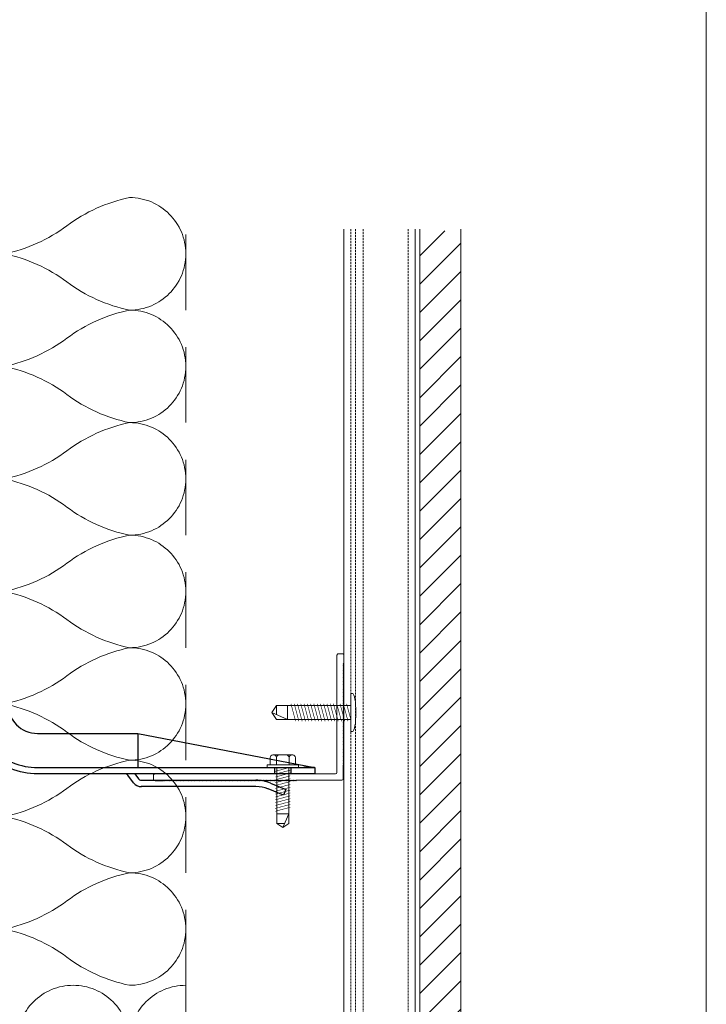
# Model space of a CAD drawing. Units: millimetres. Extents: x 1893 to 13705, y -42 to 3976.
# Drawn here: x 10208 to 10425, y 788 to 1100 of the extents above; entities that cross this region are included whole.
import ezdxf

# ---------------------------------------------------------------- set-up
doc = ezdxf.new("R2010")
doc.units = ezdxf.units.MM
doc.linetypes.add('HIDDEN', pattern=[9.525, 6.35, -3.175])
doc.linetypes.add('HIDDEN2', pattern=[4.7625, 3.175, -1.5875])
doc.layers.get('0').update_dxf_attribs({"lineweight": 0})
for name, color, linetype, lineweight, true_color in [('FIXINGS', 6, 'Continuous', 0, 0xff00ff), ('H-RAILS', 7, 'Continuous', 0, 0xff9f7f), ('PANELS', 7, 'Continuous', 15, 0xe60000), ('V-RAILS', 7, 'Continuous', 0, 0x00d1d1)]:
    doc.layers.add(name, color=color, linetype=linetype, lineweight=lineweight, true_color=true_color)
doc.layers.add('Insulation', color=7, linetype='HIDDEN2', lineweight=0, true_color=0xd1d100, transparency=0.2)
doc.layers.add('Spidi-max', color=7, linetype='Continuous', true_color=0x007f00)

# ---------------------------------------------------------------- blocks, each defined once
blk = doc.blocks.new("60 x 40 'L' Rail")
at = {"layer": 'V-RAILS'}
for p, q in [((-0.66, 59.54), (-0.66, 57)), ((-0.2, 60), (1.08, 60)), ((1.54, 2.46), (1.54, 59.54)), ((-0.66, 57), (-0.66, 57.04)), ((-0.66, 57), (-0.4, 56.76)), ((-0.66, 56.5), (-0.4, 56.76)), ((-0.66, 56.5), (-0.4, 56.26)), ((-0.4, 56.26), (-0.66, 56)), ((-0.4, 55.76), (-0.66, 56)), ((-0.66, 55.5), (-0.4, 55.76)), ((-0.4, 55.26), (-0.66, 55.5)), ((-0.66, 55), (-0.4, 55.26)), ((-0.4, 54.76), (-0.66, 55)), ((-0.66, 54.5), (-0.4, 54.76)), ((-0.4, 54.26), (-0.66, 54.5)), ((-0.66, 54), (-0.4, 54.26)), ((-0.4, 53.76), (-0.66, 54)), ((-0.66, 53.5), (-0.4, 53.76)), ((-0.4, 53.26), (-0.66, 53.5)), ((-0.66, 53), (-0.4, 53.26)), ((-0.4, 52.76), (-0.66, 53)), ((-0.66, 52.5), (-0.4, 52.76)), ((-0.4, 52.26), (-0.66, 52.5)), ((-0.66, 52), (-0.4, 52.26)), ((-0.4, 51.76), (-0.66, 52)), ((-0.66, 51.5), (-0.4, 51.76)), ((-0.4, 51.26), (-0.66, 51.5)), ((-0.66, 51), (-0.4, 51.26)), ((-0.4, 50.76), (-0.66, 51)), ((-0.66, 50.5), (-0.4, 50.76)), ((-0.4, 50.26), (-0.66, 50.5)), ((-0.66, 50), (-0.4, 50.26)), ((-0.4, 49.76), (-0.66, 50)), ((-0.66, 49.5), (-0.4, 49.76)), ((-0.4, 49.26), (-0.66, 49.5)), ((-0.66, 49), (-0.4, 49.26)), ((-0.4, 48.76), (-0.66, 49)), ((-0.66, 48.5), (-0.4, 48.76)), ((-0.4, 48.26), (-0.66, 48.5)), ((-0.66, 48), (-0.4, 48.26)), ((-0.4, 47.76), (-0.66, 48)), ((-0.66, 47.5), (-0.4, 47.76)), ((-0.4, 47.26), (-0.66, 47.5)), ((-0.66, 47), (-0.4, 47.26)), ((-0.4, 46.76), (-0.66, 47)), ((-0.66, 46.5), (-0.4, 46.76)), ((-0.4, 46.26), (-0.66, 46.5)), ((-0.66, 46), (-0.4, 46.26)), ((-0.4, 45.76), (-0.66, 46)), ((-0.66, 45.5), (-0.4, 45.76)), ((-0.4, 45.26), (-0.66, 45.5)), ((-0.66, 45), (-0.4, 45.26)), ((-0.4, 44.76), (-0.66, 45)), ((-0.66, 44.5), (-0.4, 44.76)), ((-0.66, 44.5), (-0.4, 44.26)), ((-0.66, 44), (-0.4, 44.26)), ((-0.66, 44), (-0.4, 43.76)), ((-0.4, 43.76), (-0.66, 43.5)), ((-0.4, 43.26), (-0.66, 43.5)), ((-0.66, 43), (-0.4, 43.26)), ((-0.4, 42.76), (-0.66, 43)), ((-0.66, 42.5), (-0.4, 42.76)), ((-0.4, 42.26), (-0.66, 42.5)), ((-0.66, 42), (-0.4, 42.26)), ((-0.4, 41.76), (-0.66, 42)), ((-0.66, 41.5), (-0.4, 41.76)), ((-0.4, 41.26), (-0.66, 41.5)), ((-0.66, 41), (-0.4, 41.26)), ((-0.4, 40.76), (-0.66, 41)), ((-0.66, 40.5), (-0.4, 40.76)), ((-0.4, 40.26), (-0.66, 40.5)), ((-0.66, 40), (-0.4, 40.26)), ((-0.4, 39.76), (-0.66, 40)), ((-0.66, 39.5), (-0.4, 39.76)), ((-0.4, 39.26), (-0.66, 39.5)), ((-0.66, 39), (-0.4, 39.26)), ((-0.4, 38.76), (-0.66, 39)), ((-0.66, 38.5), (-0.4, 38.76)), ((-0.4, 38.26), (-0.66, 38.5)), ((-0.66, 38), (-0.4, 38.26)), ((-0.4, 37.76), (-0.66, 38)), ((-0.66, 37.5), (-0.4, 37.76)), ((-0.4, 37.26), (-0.66, 37.5)), ((-0.66, 37), (-0.4, 37.26)), ((-0.4, 36.76), (-0.66, 37)), ((-0.66, 36.5), (-0.4, 36.76)), ((-0.4, 36.26), (-0.66, 36.5)), ((-0.66, 36), (-0.4, 36.26)), ((-0.4, 35.76), (-0.66, 36)), ((-0.66, 35.5), (-0.4, 35.76)), ((-0.4, 35.26), (-0.66, 35.5)), ((-0.66, 35), (-0.4, 35.26)), ((-0.4, 34.76), (-0.66, 35)), ((-0.66, 34.5), (-0.4, 34.76)), ((-0.4, 34.26), (-0.66, 34.5)), ((-0.66, 34), (-0.4, 34.26)), ((-0.4, 33.76), (-0.66, 34)), ((-0.66, 33.5), (-0.4, 33.76)), ((-0.4, 33.26), (-0.66, 33.5)), ((-0.66, 33), (-0.4, 33.26)), ((-0.4, 32.76), (-0.66, 33)), ((-0.66, 32.5), (-0.4, 32.76)), ((-0.4, 32.26), (-0.66, 32.5)), ((-0.66, 32), (-0.4, 32.26)), ((-0.4, 31.76), (-0.66, 32)), ((-0.66, 31.5), (-0.4, 31.76)), ((-0.4, 31.26), (-0.66, 31.5)), ((-0.66, 31), (-0.4, 31.26)), ((-0.4, 30.76), (-0.66, 31)), ((-0.66, 30.5), (-0.4, 30.76)), ((-0.4, 30.26), (-0.66, 30.5)), ((-0.66, 30), (-0.4, 30.26)), ((-0.4, 29.76), (-0.66, 30)), ((-0.66, 29.5), (-0.4, 29.76)), ((-0.4, 29.26), (-0.66, 29.5)), ((-0.66, 29), (-0.4, 29.26)), ((-0.4, 28.76), (-0.66, 29)), ((-0.66, 28.5), (-0.4, 28.76)), ((-0.4, 28.26), (-0.66, 28.5)), ((-0.66, 28), (-0.4, 28.26)), ((-0.4, 27.76), (-0.66, 28)), ((-0.66, 27.5), (-0.4, 27.76)), ((-0.4, 27.26), (-0.66, 27.5)), ((-0.66, 27), (-0.4, 27.26)), ((-0.4, 26.76), (-0.66, 27)), ((-0.66, 26.5), (-0.4, 26.76)), ((-0.4, 26.26), (-0.66, 26.5)), ((-0.66, 26), (-0.4, 26.26)), ((-0.4, 25.76), (-0.66, 26)), ((-0.66, 25.5), (-0.4, 25.76)), ((-0.4, 25.26), (-0.66, 25.5)), ((-0.66, 25), (-0.4, 25.26)), ((-0.4, 24.76), (-0.66, 25)), ((-0.66, 24.5), (-0.4, 24.76)), ((-0.4, 24.26), (-0.66, 24.5)), ((-0.66, 24), (-0.4, 24.26)), ((-0.4, 23.76), (-0.66, 24)), ((-0.66, 23.5), (-0.4, 23.76)), ((-0.4, 23.26), (-0.66, 23.5)), ((-0.66, 23), (-0.4, 23.26)), ((-0.4, 22.76), (-0.66, 23)), ((-0.66, 22.5), (-0.4, 22.76)), ((-0.4, 22.26), (-0.66, 22.5)), ((-0.66, 22), (-0.4, 22.26)), ((-0.4, 21.76), (-0.66, 22)), ((-0.66, 21.5), (-0.4, 21.76)), ((-0.4, 21.26), (-0.66, 21.5)), ((-0.66, 21), (-0.4, 21.26)), ((-0.4, 20.76), (-0.66, 21)), ((-0.66, 20.5), (-0.4, 20.76)), ((-0.4, 20.26), (-0.66, 20.5)), ((-0.66, 20), (-0.4, 20.26)), ((-0.4, 19.76), (-0.66, 20)), ((-0.66, 19.5), (-0.4, 19.76)), ((-0.4, 19.26), (-0.66, 19.5)), ((-0.66, 19), (-0.4, 19.26)), ((-0.4, 18.76), (-0.66, 19)), ((-0.66, 18.5), (-0.4, 18.76)), ((-0.4, 18.26), (-0.66, 18.5)), ((-0.66, 18), (-0.4, 18.26)), ((-0.4, 17.76), (-0.66, 18)), ((-0.66, 17.5), (-0.4, 17.76)), ((-0.4, 17.26), (-0.66, 17.5)), ((-0.66, 17), (-0.4, 17.26)), ((-0.4, 16.76), (-0.66, 17)), ((-0.66, 16.5), (-0.4, 16.76)), ((-0.4, 16.26), (-0.66, 16.5)), ((-0.66, 16), (-0.4, 16.26)), ((-0.4, 15.76), (-0.66, 16)), ((-0.66, 15.5), (-0.4, 15.76)), ((-0.4, 15.26), (-0.66, 15.5)), ((-0.66, 15), (-0.4, 15.26)), ((-0.4, 14.76), (-0.66, 15)), ((-0.46, 14.7), (-0.4, 14.76)), ((-0.46, 0.46), (-0.46, 14.7)), ((0, 0), (4.34, 0)), ((2, 2), (39.08, 2)), ((4.34, 0), (4.54, -0.2)), ((4.8, 0.06), (4.54, -0.2)), ((5.04, -0.2), (4.8, 0.06)), ((5.04, -0.2), (5.3, 0.06)), ((5.3, 0.06), (5.54, -0.2)), ((5.54, -0.2), (5.8, 0.06)), ((5.8, 0.06), (6.04, -0.2)), ((6.04, -0.2), (6.3, 0.06)), ((6.3, 0.06), (6.54, -0.2)), ((6.54, -0.2), (6.8, 0.06)), ((6.8, 0.06), (7.04, -0.2)), ((7.04, -0.2), (7.3, 0.06)), ((7.3, 0.06), (7.54, -0.2)), ((7.54, -0.2), (7.8, 0.06)), ((7.8, 0.06), (8.04, -0.2)), ((8.04, -0.2), (8.3, 0.06)), ((8.3, 0.06), (8.54, -0.2)), ((8.54, -0.2), (8.8, 0.06)), ((8.8, 0.06), (9.04, -0.2)), ((9.04, -0.2), (9.3, 0.06)), ((9.3, 0.06), (9.54, -0.2)), ((9.54, -0.2), (9.8, 0.06)), ((9.8, 0.06), (10.04, -0.2)), ((10.04, -0.2), (10.3, 0.06)), ((10.3, 0.06), (10.54, -0.2)), ((10.54, -0.2), (10.8, 0.06)), ((10.8, 0.06), (11.04, -0.2)), ((11.04, -0.2), (11.3, 0.06)), ((11.3, 0.06), (11.54, -0.2)), ((11.54, -0.2), (11.8, 0.06)), ((11.8, 0.06), (12.04, -0.2)), ((12.04, -0.2), (12.3, 0.06)), ((12.3, 0.06), (12.54, -0.2)), ((12.54, -0.2), (12.8, 0.06)), ((12.8, 0.06), (13.04, -0.2)), ((13.04, -0.2), (13.3, 0.06)), ((13.3, 0.06), (13.54, -0.2)), ((13.54, -0.2), (13.8, 0.06)), ((13.8, 0.06), (14.04, -0.2)), ((14.04, -0.2), (14.3, 0.06)), ((14.3, 0.06), (14.54, -0.2)), ((14.54, -0.2), (14.8, 0.06)), ((14.8, 0.06), (15.04, -0.2)), ((15.04, -0.2), (15.3, 0.06)), ((15.3, 0.06), (15.54, -0.2)), ((15.54, -0.2), (15.8, 0.06)), ((15.8, 0.06), (16.04, -0.2)), ((16.04, -0.2), (16.3, 0.06)), ((16.3, 0.06), (16.54, -0.2)), ((16.54, -0.2), (16.8, 0.06)), ((16.8, 0.06), (17.04, -0.2)), ((17.04, -0.2), (17.3, 0.06)), ((17.3, 0.06), (17.54, -0.2)), ((17.54, -0.2), (17.8, 0.06)), ((17.8, 0.06), (18.04, -0.2)), ((18.04, -0.2), (18.3, 0.06)), ((18.3, 0.06), (18.54, -0.2)), ((18.54, -0.2), (18.8, 0.06)), ((18.8, 0.06), (19.04, -0.2)), ((19.04, -0.2), (19.3, 0.06)), ((19.3, 0.06), (19.54, -0.2)), ((19.54, -0.2), (19.8, 0.06)), ((19.8, 0.06), (20.04, -0.2)), ((20.04, -0.2), (20.3, 0.06)), ((20.3, 0.06), (20.54, -0.2)), ((20.54, -0.2), (20.8, 0.06)), ((20.8, 0.06), (21.04, -0.2)), ((21.04, -0.2), (21.3, 0.06)), ((21.3, 0.06), (21.54, -0.2)), ((21.54, -0.2), (21.8, 0.06)), ((21.8, 0.06), (22.04, -0.2)), ((22.04, -0.2), (22.3, 0.06)), ((22.3, 0.06), (22.54, -0.2)), ((22.54, -0.2), (22.8, 0.06)), ((22.8, 0.06), (23.04, -0.2)), ((23.04, -0.2), (23.3, 0.06)), ((23.3, 0.06), (23.54, -0.2)), ((23.54, -0.2), (23.8, 0.06)), ((23.8, 0.06), (24.04, -0.2)), ((24.04, -0.2), (24.3, 0.06)), ((24.3, 0.06), (24.54, -0.2)), ((24.54, -0.2), (24.8, 0.06)), ((24.8, 0.06), (25.04, -0.2)), ((25.04, -0.2), (25.3, 0.06)), ((25.3, 0.06), (25.54, -0.2)), ((25.54, -0.2), (25.8, 0.06)), ((25.8, 0.06), (26.04, -0.2)), ((26.04, -0.2), (26.3, 0.06)), ((26.3, 0.06), (26.54, -0.2)), ((26.54, -0.2), (26.8, 0.06)), ((26.8, 0.06), (27.04, -0.2)), ((27.04, -0.2), (27.3, 0.06)), ((27.3, 0.06), (27.54, -0.2)), ((27.54, -0.2), (27.8, 0.06)), ((27.8, 0.06), (28.04, -0.2)), ((28.04, -0.2), (28.3, 0.06)), ((28.3, 0.06), (28.54, -0.2)), ((28.54, -0.2), (28.8, 0.06)), ((28.8, 0.06), (29.04, -0.2)), ((29.04, -0.2), (29.3, 0.06)), ((29.3, 0.06), (29.54, -0.2)), ((29.54, -0.2), (29.8, 0.06)), ((29.8, 0.06), (30.04, -0.2)), ((30.04, -0.2), (30.3, 0.06)), ((30.3, 0.06), (30.54, -0.2)), ((30.54, -0.2), (30.8, 0.06)), ((30.8, 0.06), (31.04, -0.2)), ((31.04, -0.2), (31.3, 0.06)), ((31.3, 0.06), (31.54, -0.2)), ((31.54, -0.2), (31.8, 0.06)), ((31.8, 0.06), (32.04, -0.2)), ((32.04, -0.2), (32.3, 0.06)), ((32.3, 0.06), (32.54, -0.2)), ((32.54, -0.2), (32.8, 0.06)), ((32.8, 0.06), (33.04, -0.2)), ((33.04, -0.2), (33.3, 0.06)), ((33.3, 0.06), (33.54, -0.2)), ((33.54, -0.2), (33.8, 0.06)), ((33.8, 0.06), (34.04, -0.2)), ((34.04, -0.2), (34.3, 0.06)), ((34.3, 0.06), (34.54, -0.2)), ((34.54, -0.2), (34.8, 0.06)), ((34.8, 0.06), (35.04, -0.2)), ((35.04, -0.2), (35.3, 0.06)), ((35.3, 0.06), (35.54, -0.2)), ((35.54, -0.2), (35.8, 0.06)), ((35.8, 0.06), (36.04, -0.2)), ((36.04, -0.2), (36.3, 0.06)), ((36.3, 0.06), (36.54, -0.2)), ((39.54, 0.26), (39.54, 1.54)), ((39.04, -0.2), (36.54, -0.2)), ((39.04, -0.2), (39.08, -0.2))]:
    blk.add_line(p, q, dxfattribs=at)
for centre, start, end in [((-0.2, 59.54), 90, 180), ((1.08, 59.54), 0, 90), ((0, 0.46), 180, 270), ((2, 2.46), 180, 270), ((39.08, 1.54), 0, 90), ((39.08, 0.26), 270, 0)]:
    blk.add_arc(centre, 0.46, start, end, dxfattribs=at)
blk = doc.blocks.new('*U90')
at = {"ltscale": 0.1}
for p, q in [((-4.8077, 1), (-4.3341, 1)), ((-4.3341, 1), (-3.8605, 1)), ((-3.8605, 1), (-3.3869, 1)), ((-3.3869, 1), (-2.9133, 1)), ((-2.9133, 1), (-2.4397, 1)), ((-2.4397, 1), (-1.9661, 1)), ((-1.9661, 1), (-1.4924, 1)), ((-1.4924, 1), (-1.0188, 1)), ((-1.0188, 1), (-0.5452, 1)), ((-0.5452, 1), (-0.0716, 1))]:
    blk.add_line(p, q, dxfattribs=at)
for points in [[(-4.3341, 0, -0.414214), (-4.5709, 0.2368, -0.109401), (-4.4525, 0.5, 0.109401), (-4.3341, 0.7632, 1), (-4.8077, 0.7632, 0.109401), (-4.6893, 0.5, -0.109401), (-4.5709, 0.2368, -0.414214), (-4.8077, 0, -0.414214)], [(-3.8605, 0, -0.414214), (-4.0973, 0.2368, -0.109401), (-3.9789, 0.5, 0.109401), (-3.8605, 0.7632, 1), (-4.3341, 0.7632, 0.109401), (-4.2157, 0.5, -0.109401), (-4.0973, 0.2368, -0.414214), (-4.3341, 0, -0.414214)], [(-3.3869, 0, -0.414214), (-3.6237, 0.2368, -0.109401), (-3.5053, 0.5, 0.109401), (-3.3869, 0.7632, 1), (-3.8605, 0.7632, 0.109401), (-3.7421, 0.5, -0.109401), (-3.6237, 0.2368, -0.414214), (-3.8605, 0, -0.414214)], [(-2.9133, 0, -0.414214), (-3.1501, 0.2368, -0.109401), (-3.0317, 0.5, 0.109401), (-2.9133, 0.7632, 1), (-3.3869, 0.7632, 0.109401), (-3.2685, 0.5, -0.109401), (-3.1501, 0.2368, -0.414214), (-3.3869, 0, -0.414214)], [(-2.4397, 0, -0.414214), (-2.6765, 0.2368, -0.109401), (-2.5581, 0.5, 0.109401), (-2.4397, 0.7632, 1), (-2.9133, 0.7632, 0.109401), (-2.7949, 0.5, -0.109401), (-2.6765, 0.2368, -0.414214), (-2.9133, 0, -0.414214)], [(-1.9661, 0, -0.414214), (-2.2029, 0.2368, -0.109401), (-2.0845, 0.5, 0.109401), (-1.9661, 0.7632, 1), (-2.4397, 0.7632, 0.109401), (-2.3213, 0.5, -0.109401), (-2.2029, 0.2368, -0.414214), (-2.4397, 0, -0.414214)], [(-1.4924, 0, -0.414214), (-1.7293, 0.2368, -0.109401), (-1.6109, 0.5, 0.109401), (-1.4924, 0.7632, 1), (-1.9661, 0.7632, 0.109401), (-1.8477, 0.5, -0.109401), (-1.7293, 0.2368, -0.414214), (-1.9661, 0, -0.414214)], [(-1.0188, 0, -0.414214), (-1.2556, 0.2368, -0.109401), (-1.1372, 0.5, 0.109401), (-1.0188, 0.7632, 1), (-1.4924, 0.7632, 0.109401), (-1.374, 0.5, -0.109401), (-1.2556, 0.2368, -0.414214), (-1.4924, 0, -0.414214)], [(-0.5452, 0, -0.414214), (-0.782, 0.2368, -0.109401), (-0.6636, 0.5, 0.109401), (-0.5452, 0.7632, 1), (-1.0188, 0.7632, 0.109401), (-0.9004, 0.5, -0.109401), (-0.782, 0.2368, -0.414214), (-1.0188, 0, -0.414214)], [(-0.0716, 0, -0.414214), (-0.3084, 0.2368, -0.109401), (-0.19, 0.5, 0.109401), (-0.0716, 0.7632, 1), (-0.5452, 0.7632, 0.109401), (-0.4268, 0.5, -0.109401), (-0.3084, 0.2368, -0.414214), (-0.5452, 0, -0.414214)]]:
    blk.add_lwpolyline(points, format="xyb")
blk = doc.blocks.new('*U91')
at = {"ltscale": 0.1}
for p, q in [((-5.2813, 1), (-4.8077, 1)), ((-4.8077, 1), (-4.3341, 1)), ((-4.3341, 1), (-3.8605, 1)), ((-3.8605, 1), (-3.3869, 1)), ((-3.3869, 1), (-2.9133, 1)), ((-2.9133, 1), (-2.4397, 1)), ((-2.4397, 1), (-1.9661, 1))]:
    blk.add_line(p, q, dxfattribs=at)
for points in [[(-4.8077, 0, -0.414214), (-5.0445, 0.2368, -0.109401), (-4.9261, 0.5, 0.109401), (-4.8077, 0.7632, 1), (-5.2813, 0.7632, 0.109401), (-5.1629, 0.5, -0.109401), (-5.0445, 0.2368, -0.414214), (-5.2813, 0, -0.414214)], [(-4.3341, 0, -0.414214), (-4.5709, 0.2368, -0.109401), (-4.4525, 0.5, 0.109401), (-4.3341, 0.7632, 1), (-4.8077, 0.7632, 0.109401), (-4.6893, 0.5, -0.109401), (-4.5709, 0.2368, -0.414214), (-4.8077, 0, -0.414214)], [(-3.8605, 0, -0.414214), (-4.0973, 0.2368, -0.109401), (-3.9789, 0.5, 0.109401), (-3.8605, 0.7632, 1), (-4.3341, 0.7632, 0.109401), (-4.2157, 0.5, -0.109401), (-4.0973, 0.2368, -0.414214), (-4.3341, 0, -0.414214)], [(-3.3869, 0, -0.414214), (-3.6237, 0.2368, -0.109401), (-3.5053, 0.5, 0.109401), (-3.3869, 0.7632, 1), (-3.8605, 0.7632, 0.109401), (-3.7421, 0.5, -0.109401), (-3.6237, 0.2368, -0.414214), (-3.8605, 0, -0.414214)], [(-2.9133, 0, -0.414214), (-3.1501, 0.2368, -0.109401), (-3.0317, 0.5, 0.109401), (-2.9133, 0.7632, 1), (-3.3869, 0.7632, 0.109401), (-3.2685, 0.5, -0.109401), (-3.1501, 0.2368, -0.414214), (-3.3869, 0, -0.414214)], [(-2.4397, 0, -0.414214), (-2.6765, 0.2368, -0.109401), (-2.5581, 0.5, 0.109401), (-2.4397, 0.7632, 1), (-2.9133, 0.7632, 0.109401), (-2.7949, 0.5, -0.109401), (-2.6765, 0.2368, -0.414214), (-2.9133, 0, -0.414214)], [(-1.9661, 0, -0.414214), (-2.2029, 0.2368, -0.109401), (-2.0845, 0.5, 0.109401), (-1.9661, 0.7632, 1), (-2.4397, 0.7632, 0.109401), (-2.3213, 0.5, -0.109401), (-2.2029, 0.2368, -0.414214), (-2.4397, 0, -0.414214)]]:
    blk.add_lwpolyline(points, format="xyb")
blk = doc.blocks.new('A$C06AD7D64')
at = {"layer": 'Spidi-max', "color": 82, "true_color": 0x26c403}
for p, q in [((28.85, -2), (28.85, -12.8)), ((28.85, -12.8), (-28.85, -12.8)), ((-38.35, -22.3), (-38.35, -54)), ((-53.96, -52.6), (-51.55, -50.8)), ((-55.15, -91.36), (-55.15, -55.03)), ((-53.15, -55.03), (-53.15, -91.36)), ((-51.15, -53), (-52.75, -54.2)), ((-38.35, -54), (-49.15, -109.9)), ((-57.89, -100.01), (-55.9, -95.16)), ((-54.05, -95.92), (-56.04, -100.77)), ((-56.04, -100.77), (-57.89, -100.01)), ((-49.15, -109.9), (-49.15, -106.37))]:
    blk.add_line(p, q, dxfattribs=at)
blk.add_lwpolyline([(-28.85, 0), (28.85, 0), (28.85, -2), (-28.85, -2, 0.414214), (-49.15, -22.3), (-49.15, -110), (-51.15, -110), (-51.15, -22.3, -0.414214)], format="xyb", close=True, dxfattribs=at)
for points in [[(-38.35, -54), (-49.15, -54)], [(-49.15, -97.25), (-51.15, -97.25)], [(-49.15, -102.35), (-51.15, -102.35)]]:
    blk.add_lwpolyline(points, dxfattribs=at)
for centre, radius, start, end in [((-28.85, -22.3), 9.5, 90, 180), ((-52.15, -55), 3, 127, 182), ((-52.15, -50), 1, 307, 0), ((-52.15, -55), 1, 127, 182), ((-65.15, -91.36), 10, 337.7, 0), ((-65.15, -91.36), 12, 337.7, 0)]:
    blk.add_arc(centre, radius, start, end, dxfattribs=at)
blk = doc.blocks.new('FDS 4.8x19')
at = {"layer": 'FIXINGS'}
for p, q in [((-4, -3.13), (-4, 3.13)), ((-3.13, 4), (-0.87, 4)), ((-0.87, -5), (-0.87, 5)), ((-0.87, 5), (0, 5)), ((0, -5), (0, 5)), ((-3.13, 2), (-0.87, 2)), ((0, 1.92), (14.64, 1.92)), ((19, 0), (14.64, 1.92)), ((14.64, 1.92), (17.69, 1.92)), ((14.64, 1.92), (14.64, -1.92)), ((17.69, 1.92), (19, 0)), ((17.69, -1.92), (17.69, 0.52)), ((19, 0), (17.69, -1.92)), ((-3.13, -2), (-0.87, -2)), ((0, -1.92), (14.64, -1.92)), ((17.69, -1.92), (14.64, -1.92)), ((-3.13, -4), (-0.87, -4)), ((-0.87, -5), (0, -5))]:
    blk.add_line(p, q, dxfattribs=at)
at = {"layer": 'FIXINGS', "const_width": 0.175}
for points in [[(0.02, 1.92), (1.18, -2.4)], [(0.8, 2.4), (2.08, -2.4)], [(1.7, 2.4), (2.99, -2.4)], [(2.6, 2.4), (3.89, -2.4)], [(3.51, 2.4), (4.79, -2.4)], [(4.41, 2.4), (5.7, -2.4)], [(5.31, 2.4), (6.6, -2.4)], [(6.22, 2.4), (7.5, -2.4)], [(7.12, 2.4), (8.41, -2.4)], [(8.02, 2.4), (9.31, -2.4)], [(8.93, 2.4), (10.21, -2.4)], [(9.83, 2.4), (11.12, -2.4)], [(10.73, 2.4), (12.02, -2.4)], [(11.64, 2.4), (12.92, -2.4)], [(12.54, 2.4), (13.83, -2.4)]]:
    blk.add_lwpolyline(points, dxfattribs=at)
at = {"layer": 'FIXINGS'}
for centre, start, end in [((-3.13, 3.13), 90, 180), ((-3.13, 2.87), 180, 270), ((-3.13, 1.13), 90, 180), ((-3.13, -1.13), 180, 270), ((-3.13, -2.87), 90, 180), ((-3.13, -3.13), 180, 270)]:
    blk.add_arc(centre, 0.866, start, end, dxfattribs=at)
blk = doc.blocks.new('JT3-3-LT-5')
at = {"layer": 'FIXINGS'}
for p, q in [((0, 25), (-2.2, 20)), ((-2.2, 23.5), (0, 25)), ((0, 25), (2.2, 23.5)), ((-2.2, 20), (-2.2, 23.5)), ((2.2, 23.5), (-0.6, 23.5)), ((2.2, 23.5), (2.2, 20)), ((-2.2, 0), (-2.2, 20)), ((-2.2, 20), (2.2, 20)), ((2.2, 0), (2.2, 20)), ((6, 0), (-6, 0)), ((-6, 0), (-6, -0.5)), ((6, 0), (6, -0.5))]:
    blk.add_line(p, q, dxfattribs=at)
at = {"layer": 'FIXINGS', "const_width": 0.2}
for points in [[(-2.75, 17.48), (2.75, 18.95)], [(-2.75, 16.44), (2.75, 17.91)], [(-2.75, 15.41), (2.75, 16.88)], [(-2.75, 14.37), (2.75, 15.84)], [(-2.75, 13.34), (2.75, 14.81)], [(-2.75, 12.3), (2.75, 13.77)], [(-2.75, 11.26), (2.75, 12.74)], [(-2.75, 10.23), (2.75, 11.7)], [(-2.75, 9.19), (2.75, 10.67)], [(-2.75, 8.16), (2.75, 9.63)], [(-2.75, 7.12), (2.75, 8.6)], [(-2.75, 6.09), (2.75, 7.56)], [(-2.75, 5.05), (2.75, 6.53)], [(-2.75, 4.02), (2.75, 5.49)], [(-2.75, 2.98), (2.75, 4.46)], [(-2.75, 1.95), (2.75, 3.42)], [(-2.75, 0.91), (2.75, 2.39)], [(-2.2, 0.02), (2.75, 1.35)]]:
    blk.add_lwpolyline(points, dxfattribs=at)
at = {"layer": 'FIXINGS', "extrusion": (0, 0, -1)}
blk.add_ellipse((0, -0.5), major_axis=(-6, 0), ratio=0.183333, start_param=3.141593, end_param=6.283185, dxfattribs=at)

msp = doc.modelspace()

# ---------------------------------------------------------------- hatches: boundary and pattern name
at = {"layer": 'PANELS', "ltscale": 25, "transparency": 33554687}
h = msp.add_hatch(dxfattribs=at)
h.set_pattern_fill('ANSI31', color=256, scale=2)
h.set_pattern_definition([(45, (2751.114, 535.567), (-4.490128, 4.490128), [])])
h.paths.add_polyline_path([(10347.803, 1032.786), (10334.803, 1032.786), (10334.803, 729.779), (10337.301, 729.779), (10337.301, 729.529), (10337.301, 728.974), (10338.199, 729.898), (10339.043, 729.198), (10339.687, 730.086), (10340.531, 729.386), (10341.175, 730.273), (10342.763, 729.667), (10343.101, 726.988), (10342.301, 726.888), (10342.301, 724.67), (10343.101, 724.57), (10342.763, 721.891), (10341.175, 721.285), (10340.531, 722.172), (10339.687, 721.472), (10339.043, 722.36), (10338.199, 721.66), (10337.355, 722.529), (10337.301, 722.529), (10337.301, 721.779), (10335.303, 721.779), (10335.303, 699.779), (10337.301, 699.779), (10337.301, 698.974), (10338.199, 699.898), (10339.043, 699.198), (10339.687, 700.086), (10340.531, 699.386), (10341.175, 700.273), (10342.763, 699.667), (10343.101, 696.988), (10342.301, 696.888), (10342.301, 694.67), (10343.101, 694.57), (10342.763, 691.891), (10341.175, 691.285), (10340.531, 692.172), (10339.687, 691.472), (10339.043, 692.36), (10338.199, 691.66), (10337.355, 692.529), (10337.301, 692.529), (10337.301, 691.779), (10334.803, 691.779), (10334.803, 631.779), (10347.803, 631.779)])
h.paths.add_polyline_path([(10231.053, 642.727), (10231.053, 642.781), (10237.498, 642.781), (10237.9, 644.779), (10224.303, 644.779), (9906.689, 644.779), (9906.689, 631.779), (10325.303, 631.779), (10325.303, 644.779), (10274.303, 644.779), (10268.303, 644.779), (10268.303, 642.781), (10267.498, 642.781), (10268.422, 641.883), (10267.722, 641.039), (10268.61, 640.395), (10267.91, 639.551), (10268.797, 638.907), (10268.191, 637.319), (10265.513, 636.981), (10265.412, 637.781), (10263.195, 637.781), (10271.303, 644.779), (10260.415, 642.224), (10259.809, 638.907), (10260.696, 639.551), (10259.996, 640.395), (10260.884, 641.039), (10260.184, 641.883), (10261.053, 642.727), (10261.053, 642.781), (10260.303, 642.781), (10260.303, 644.779), (10238.303, 644.779), (10238.303, 642.781), (10237.498, 642.781), (10238.422, 641.883), (10237.722, 641.039), (10229.996, 640.395), (10230.696, 639.551), (10230.696, 638.907), (10230.696, 637.319), (10230.279, 636.981), (10230.403, 637.781), (10233.195, 637.781), (10233.094, 636.981), (10230.415, 637.319), (10229.809, 638.907), (10230.696, 639.551), (10229.996, 640.395), (10230.884, 641.039), (10237.96, 641.883)])

# ---------------------------------------------------------------- linework, layer by layer
msp.add_lwpolyline([(9605.399, 1105.779), (10425.399, 1105.779), (10425.399, 531.779), (9605.399, 531.779)], close=True)
at = {"layer": 'H-RAILS', "ltscale": 0.1}
for p, q in [((10310.803, 1033.286), (10310.803, 678.779)), ((10333.303, 1033.286), (10333.303, 678.779))]:
    msp.add_line(p, q, dxfattribs=at)
at = {"layer": 'H-RAILS', "linetype": 'HIDDEN', "ltscale": 0.1}
for p, q in [((10313.003, 1033.286), (10313.003, 678.779)), ((10314.503, 1033.286), (10314.503, 678.779)), ((10316.903, 1033.286), (10316.903, 678.779)), ((10331.103, 1033.286), (10331.103, 678.779))]:
    msp.add_line(p, q, dxfattribs=at)
at = {"layer": 'Insulation', "ltscale": 25}
msp.add_line((10260.803, 793.979), (10260.803, 718.779), dxfattribs=at)
at = {"layer": 'PANELS', "ltscale": 0.25, "transparency": 33554687}
for p, q in [((10334.803, 631.779), (10334.803, 1033.286)), ((10347.803, 631.779), (10347.803, 1033.286))]:
    msp.add_line(p, q, dxfattribs=at)

# ---------------------------------------------------------------- block references
at = {"layer": 'FIXINGS'}
for name, p, rotation in [('JT3-3-LT-5', (10313.003, 880.312), 90), ('FDS 4.8x19', (10291.481, 862.878), 270)]:
    msp.add_blockref(name, p, dxfattribs=dict(at, rotation=rotation))
at = {"layer": 'Insulation', "xscale": -75.2000000000342, "yscale": 75.2000000000342, "zscale": 75.2000000000342}
for name, p, rotation in [('*U91', (10185.603, 1191.131), 270), ('*U90', (10266.19, 793.979), 180)]:
    msp.add_blockref(name, p, dxfattribs=dict(at, rotation=rotation))
at = {"layer": 'Spidi-max', "rotation": 90}
msp.add_blockref('A$C06AD7D64', (10191.639, 912.028), dxfattribs=at)
at = {"layer": 'V-RAILS', "rotation": 89.99999744802687}
msp.add_blockref("60 x 40 'L' Rail", (10310.603, 859.338), dxfattribs=at)

doc.saveas('drawing.dxf')
